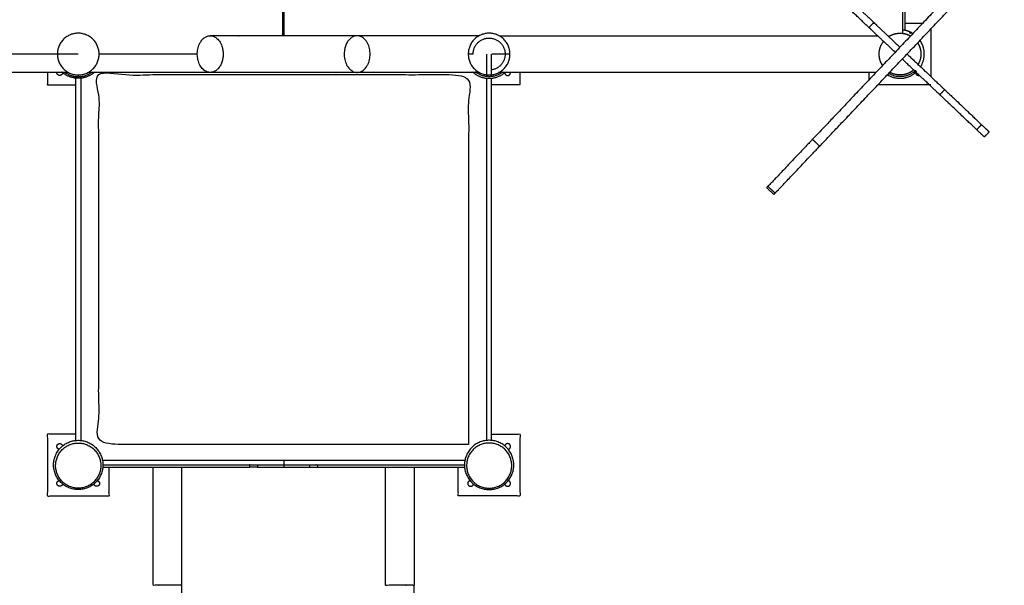
# Model space of a CAD drawing. Units: millimetres. Extents: x 91604 to 131556, y -100942 to -69179.
# Drawn here: x 102855 to 105251, y -75961 to -74584 of the extents above; entities that cross this region are included whole.
import ezdxf

# ---------------------------------------------------------------- set-up
doc = ezdxf.new("R2010")
doc.units = ezdxf.units.MM
doc.header["$LTSCALE"] = 10

msp = doc.modelspace()

# ---------------------------------------------------------------- linework, layer by layer
at = {"color": 6}
msp.add_rational_spline([(99264.6, -75192.4), (99327.7, -75467), (99495.2, -75693.6), (99739.2, -75834.5), (100134.6, -76062.8), (100530, -76291.1), (100925.5, -76519.4), (101169, -76660), (101364.7, -76862), (101497.5, -77109.8), (101497.5, -77270.8), (101497.5, -77431.9), (101497.5, -77592.9), (101497.5, -78764.5), (102326, -79592.9), (103497.5, -79592.9), (104669.1, -79592.9), (105497.5, -78764.5), (105497.5, -77592.9), (105503.5, -77461.7), (105509.5, -77330.5), (105515.5, -77199.3), (105515.5, -77112.7), (105515.5, -77026.1), (105515.5, -76939.4), (105515.5, -76571.8), (105699.9, -76253.9), (106019, -76071.4), (106338, -75888.9), (106522.5, -75570.9), (106522.5, -75203.3), (106522.5, -74684), (106522.5, -74164.7), (106522.5, -73645.3), (106522.5, -72766.7), (105901.1, -72145.3), (105022.5, -72145.3), (104593.9, -72145.3), (104165.4, -72145.3), (103736.8, -72145.3), (103187.8, -72145.3), (102712.3, -71870.8), (102437.8, -71395.3), (102202.3, -70987.6), (101966.9, -70579.8), (101731.5, -70172), (101569.7, -69891.8), (101159.5, -70114.7), (101159.5, -69837.3), (101159.5, -69751.3), (101159.5, -69665.3), (101159.5, -69579.3), (101159.5, -69345), (100993.8, -69179.3), (100759.5, -69179.3), (99646.8, -69179.3), (98534.1, -69179.3), (97421.5, -69179.3), (97245.7, -69179.3), (97121.5, -69303.6), (97121.5, -69479.3), (97121.5, -69498.3), (97121.5, -69517.2), (97121.5, -69536.1), (97121.5, -69770.4), (96955.8, -69936.1), (96721.5, -69936.1), (96538.7, -69936.1), (96355.9, -69936.1), (96173.1, -69936.1), (95019.5, -69958.3), (94211.5, -70781.9), (94211.5, -71935.8), (94211.5, -73089.6), (95019.5, -73913.2), (96173.1, -73935.4), (96511.9, -73935.4), (96850.7, -73935.4), (97189.5, -73935.4), (97189.5, -73962), (97189.5, -73988.7), (97189.5, -74015.3), (97189.5, -74015.7), (97189.5, -74016), (97189.5, -74016.3), (97189.5, -74250.7), (97355.1, -74416.3), (97589.5, -74416.3), (97823, -74416.3), (98056.5, -74416.3), (98290, -74416.3), (98775.8, -74416.3), (99155.8, -74719), (99264.6, -75192.4)], [1, 0.944568580333, 0.944568580333, 1, 1, 1, 1, 0.974479202404, 0.974479202404, 1, 1, 1, 1, 0.804737854124, 0.804737854124, 1, 0.804737854124, 0.804737854124, 1, 1, 1, 1, 1, 1, 1, 0.91000963383, 0.91000963383, 1, 0.91000963383, 0.91000963383, 1, 1, 1, 1, 0.804737854124, 0.804737854124, 1, 1, 1, 1, 0.910683602523, 0.910683602523, 1, 1, 1, 1, 1, 1, 1, 1, 1, 1, 0.804737854124, 0.804737854124, 1, 1, 1, 1, 0.804737854124, 0.804737854124, 1, 1, 1, 1, 0.804737854124, 0.804737854124, 1, 1, 1, 1, 0.809240395002, 0.809240395002, 1, 0.809240395002, 0.809240395002, 1, 1, 1, 1, 1, 1, 1, 1, 1, 1, 0.804737854124, 0.804737854124, 1, 1, 1, 1, 0.854856509414, 0.854856509414, 1], degree=3, knots=[0, 0, 0, 0, 0.821343, 0.821343, 0.821343, 1.821343, 1.821343, 1.821343, 2.376522, 2.376522, 2.376522, 3.376522, 3.376522, 3.376522, 4.947319, 4.947319, 4.947319, 6.518115, 6.518115, 6.518115, 7.518115, 7.518115, 7.518115, 8.518115, 8.518115, 8.518115, 9.569349, 9.569349, 9.569349, 10.620584, 10.620584, 10.620584, 11.620584, 11.620584, 11.620584, 13.19138, 13.19138, 13.19138, 14.19138, 14.19138, 14.19138, 15.238578, 15.238578, 15.238578, 16.238578, 16.238578, 16.238578, 17.238578, 17.238578, 17.238578, 18.238578, 18.238578, 18.238578, 19.809374, 19.809374, 19.809374, 20.809374, 20.809374, 20.809374, 22.38017, 22.38017, 22.38017, 23.38017, 23.38017, 23.38017, 24.950967, 24.950967, 24.950967, 25.950967, 25.950967, 25.950967, 27.502568, 27.502568, 27.502568, 29.054169, 29.054169, 29.054169, 30.054169, 30.054169, 30.054169, 31.054169, 31.054169, 31.054169, 32.054169, 32.054169, 32.054169, 33.624965, 33.624965, 33.624965, 34.624965, 34.624965, 34.624965, 35.969908, 35.969908, 35.969908, 35.969908], dxfattribs=at)
at = {"lineweight": -3}
for points in [[(103495.2, -74623.3), (103495.2, -74167.9), (103495.2, -73712.4)], [(103498.4, -74623.3), (103498.4, -74167.9), (103498.4, -73712.4)], [(105003.7, -73717.9), (105003.7, -74167.7), (105003.7, -74617.5)], [(104931.8, -74592.9), (104933.8, -74592.9), (104935.9, -74592.9)], [(105009.8, -74592.9), (105031.2, -74592.9), (105052.6, -74592.9)], [(104922.5, -74603.8), (104922.5, -74603.3), (104922.5, -74602.7)], [(105021.3, -74617.2), (105022, -74615.9), (105022.7, -74614.5)], [(105024.5, -74615.4), (105023.9, -74616.8), (105023.3, -74618.1)], [(105072.5, -74606.7), (105072.5, -74664.6), (105072.5, -74722.6)], [(104022.3, -74623.3), (104482.8, -74623.3), (104943.3, -74623.3)], [(104968.1, -74623.3), (104970.6, -74623.3), (104973.1, -74623.3)], [(102997.2, -74667.9), (102522.7, -74667.9), (102048.1, -74667.9)], [(103287.5, -74667.9), (103167.9, -74667.9), (103048.3, -74667.9)], [(103959, -74667.9), (103953, -74667.9), (103946.9, -74667.9)], [(103991.5, -74667.9), (103991.5, -74692.8), (103991.5, -74717.8)], [(104003.5, -74718.3), (104003.5, -74693.1), (104003.5, -74667.9)], [(104048.6, -74667.9), (104026.3, -74667.9), (104004, -74667.9)], [(102973.2, -74712.4), (102497.6, -74712.4), (102021.9, -74712.4)], [(102963.1, -74712.4), (102962.2, -74713.4), (102961.3, -74714.4)], [(104939.1, -74712.4), (104479.8, -74712.4), (104020.4, -74712.4)], [(104032, -74712.4), (104032.9, -74713.4), (104033.8, -74714.4)], [(104922.5, -74729.7), (104922.5, -74721.1), (104922.5, -74712.4)], [(104973.1, -74712.4), (104972.9, -74712.4), (104972.7, -74712.4)], [(105031.1, -74711.5), (105032.4, -74712.9), (105033.8, -74714.4)], [(105037.6, -74711.2), (105036.3, -74709.7), (105034.9, -74708.2)], [(102991.5, -75608.2), (102991.5, -75167.4), (102991.5, -74726.6)], [(102997.5, -74718.4), (102997.5, -74720.5), (102997.5, -74722.7)], [(103003.5, -74726.6), (103003.5, -75167.3), (103003.5, -75608)], [(103991.5, -74726.6), (103991.5, -75167.4), (103991.5, -75608.2)], [(104003.5, -75608.2), (104003.5, -75167.4), (104003.5, -74726.6)], [(105072.5, -74742.9), (105007.9, -74742.9), (104943.4, -74742.9)], [(105094.4, -74766.8), (105100.2, -74760.6), (105106.1, -74754.4)], [(105195.8, -74839.6), (105190, -74845.7), (105184.1, -74851.9)], [(104801.9, -74892.1), (104793.2, -74883.8), (104784.4, -74875.5)], [(103057.4, -75672.9), (103236.3, -75672.9), (103415.2, -75672.9)], [(103561.3, -75672.9), (103570.6, -75672.9), (103579.8, -75672.9)], [(103815, -75672.9), (103815, -75816.7), (103815, -75960.5)]]:
    msp.add_open_spline(points, degree=2, dxfattribs=at)
for points, weights, degree, knots in [([(105386.7, -74275.5), (105386.7, -74275.5), (105329.5, -74335.8), (105265.8, -74402.9), (105170.5, -74503.4), (105148.6, -74526.5), (104985.3, -74698.7), (104821.9, -74870.9), (104801.9, -74892.1), (104712.6, -74986.2), (104696, -75003.7), (104693.5, -75006.3), (104693.5, -75006.3), (104684.8, -74998.1), (104676.1, -74989.8), (104676.1, -74989.8), (104678.5, -74987.2), (104695.2, -74969.7), (104784.4, -74875.5), (104804.5, -74854.4), (104967.9, -74682.2), (105131.2, -74509.9), (105153.1, -74486.8), (105248.4, -74386.3), (105312, -74319.3), (105369.2, -74259), (105369.2, -74259), (105377.9, -74267.2), (105386.7, -74275.5)], [0.986496060611, 0.92777374774, 1, 0.920325487946, 1, 0.751147714805, 1, 0.751147714805, 1, 0.856898914713, 1, 0.975787095932, 0.95976790643, 0.95976790643, 0.95976790643, 0.975787095932, 1, 0.856898914713, 1, 0.751147714805, 1, 0.751147714805, 1, 0.920325487946, 1, 0.92777374774, 0.986496060611, 0.986496060611, 0.986496060611], 2, [0, 0, 0, 184.823806, 184.823806, 388.707381, 388.707381, 691.665407, 691.665407, 994.623433, 994.623433, 1185.387459, 1185.387459, 1217.664999, 1217.664999, 1241.683951, 1241.683951, 1273.961491, 1273.961491, 1464.725518, 1464.725518, 1767.683544, 1767.683544, 2070.64157, 2070.64157, 2274.525145, 2274.525145, 2459.34895, 2459.34895, 2483.367902, 2483.367902, 2483.367902]), ([(105004.1, -74285.5), (105006.8, -74285.5), (105009.5, -74285.5), (105009.5, -74363.2), (105009.5, -74488.5), (105009.5, -74587.8), (105009.5, -74609.8)], [1, 1, 1, 0.809377622351, 1, 0.842758009704, 0.944929880648], 2, [0, 0, 0, 5.417291, 5.417291, 233.514519, 233.514519, 421.669041, 421.669041, 421.669041]), ([(104921.9, -74603.3), (104866.3, -74550.5), (104846.7, -74531.9), (104775.3, -74464.2), (104725.8, -74417.3), (104679, -74372.8), (104679, -74372.8), (104684.8, -74366.6), (104690.7, -74360.5), (104690.7, -74360.5), (104737.5, -74404.9), (104787, -74451.8), (104858.4, -74519.5), (104878, -74538.1), (104933.4, -74590.7)], [0.987583148809, 0.885975397345, 1, 0.920325487946, 1, 0.924248184455, 0.992540867218, 0.992540867218, 0.992540867218, 0.924248184455, 1, 0.920325487946, 1, 0.886240609321, 0.987111652583], 2, [0, 0, 0, 161.717365, 161.717365, 365.600941, 365.600941, 559.446508, 559.446508, 576.50426, 576.50426, 770.349827, 770.349827, 974.233402, 974.233402, 1135.574626, 1135.574626, 1135.574626]), ([(104985.5, -74663.6), (104950.5, -74630.4), (104932.9, -74613.6), (104921.9, -74603.3), (104921.9, -74603.3), (104927.8, -74597.1), (104933.7, -74590.9), (104933.7, -74590.9), (104944.6, -74601.3), (104962.2, -74618), (104997.2, -74651.2)], [0.984192283907, 0.914441572558, 1, 0.945374901156, 0.954057409039, 0.954057409039, 0.954057409039, 0.945374901156, 1, 0.914441572558, 0.984192283907], 2, [0, 0, 0, 103.394063, 103.394063, 169.406391, 169.406391, 186.464142, 186.464142, 252.47647, 252.47647, 355.870533, 355.870533, 355.870533]), ([(102946.7, -74667.9), (102946.7, -74617.1), (102997.5, -74617.1), (103048.3, -74617.1), (103048.3, -74667.9), (103048.3, -74718.7), (102997.5, -74718.7), (102946.7, -74718.7), (102946.7, -74667.9)], [0.999999860338, 0.707106851018, 1, 0.707106781187, 1, 0.707106781187, 1, 0.707106781187, 1], 2, [-319.185814, -319.185814, -319.185814, -239.389374, -239.389374, -159.592916, -159.592916, -79.796458, -79.796458, 0, 0, 0]), ([(104048.3, -74667.9), (104048.3, -74718.7), (103997.5, -74718.7), (103946.7, -74718.7), (103946.7, -74667.9), (103946.7, -74617.1), (103997.5, -74617.1), (104048.3, -74617.1), (104048.3, -74667.9)], [1, 0.707106781187, 1, 0.707106781187, 1, 0.707106781187, 1, 0.707106851018, 0.999999860338], 2, [0, 0, 0, 79.796458, 79.796458, 159.592916, 159.592916, 239.389374, 239.389374, 319.185814, 319.185814, 319.185814]), ([(104970.2, -74625.1), (104982.7, -74617.1), (104997.5, -74617.1), (105011.5, -74617.1), (105023.5, -74624.2)], [0.86366470512, 0.892034135506, 1, 0.897877776826, 0.86696886824], 2, [-109.210904, -109.210904, -109.210904, -79.796453, -79.796453, -51.974057, -51.974057, -51.974057]), ([(103973.1, -74712.4), (103824.7, -74712.4), (103676.3, -74712.4), (103707.8, -74712.4), (103707.8, -74667.9), (103707.8, -74623.3), (103676.3, -74623.3), (103644.8, -74623.3), (103644.8, -74667.9), (103644.8, -74712.4), (103676.3, -74712.4), (103349.3, -74712.4), (103022.3, -74712.4)], [1, 1, 1, 0.707106781186, 1, 0.707106781186, 1, 0.707106781187, 1, 0.707106781187, 1, 1, 1], 2, [0, 0, 0, 419.789331, 419.789331, 489.768307, 489.768307, 559.747284, 559.747284, 629.72626, 629.72626, 699.705236, 699.705236, 1624.534667, 1624.534667, 1624.534667]), ([(103974.4, -74623.3), (103646.6, -74623.3), (103318.8, -74623.3), (103350.3, -74623.3), (103350.3, -74667.9), (103350.3, -74712.4), (103318.8, -74712.4), (103287.3, -74712.4), (103287.3, -74667.9), (103287.3, -74623.3), (103318.8, -74623.3)], [1, 1, 1, 0.707106781187, 1, 0.707106781187, 1, 0.707106781186, 1, 0.707106781186, 1], 2, [0, 0, 0, 927.237587, 927.237587, 997.216564, 997.216564, 1067.19554, 1067.19554, 1137.174516, 1137.174516, 1207.153493, 1207.153493, 1207.153493]), ([(103958.5, -74667.9), (103958.5, -74628.9), (103997.5, -74628.9), (104036.5, -74628.9), (104036.5, -74667.9), (104036.5, -74701.1), (104003.7, -74706.4)], [1.00000000098, 0.707106780697, 1, 0.707106781187, 1, 0.739091687203, 0.943015902537], 2, [-245.044227, -245.044227, -245.044227, -183.78317, -183.78317, -122.522113, -122.522113, -67.950966, -67.950966, -67.950966]), ([(104955, -74695.7), (104946.7, -74683), (104946.7, -74667.9), (104946.7, -74650.5), (104957.4, -74636.8)], [0.862673241263, 0.890098858286, 1, 0.875946609802, 0.856977548166], 2, [129.651205, 129.651205, 129.651205, 159.592907, 159.592907, 193.390277, 193.390277, 193.390277]), ([(105040.4, -74640.6), (105048.3, -74653.1), (105048.3, -74667.9), (105048.3, -74681.5), (105041.6, -74693.2)], [0.86381730692, 0.892323427287, 1, 0.900323361269, 0.868490098011], 2, [-29.335635, -29.335635, -29.335635, 0, 0, 27.156116, 27.156116, 27.156116]), ([(105047.6, -74699), (105063.6, -74673.3), (105052, -74645.3), (105049.7, -74639.6), (105046.2, -74634.5)], [0.945952041457, 0.865274314769, 1, 0.969187596293, 0.949642053539], 2, [-264.088726, -264.088726, -264.088726, -208.523212, -208.523212, -195.815116, -195.815116, -195.815116]), ([(105014.7, -74667.7), (105048.5, -74699.8), (105074.7, -74724.6), (105105.8, -74754.2), (105106.1, -74754.4), (105174.1, -74818.9), (105191.9, -74835.8), (105195.8, -74839.6), (105195.8, -74839.6), (105214.4, -74857.2), (105214.4, -74857.2), (105208.6, -74863.4), (105202.7, -74869.6), (105202.7, -74869.6), (105184.1, -74851.9), (105184.1, -74851.9), (105180.2, -74848.2), (105162.3, -74831.3), (105094.4, -74766.8), (105094.1, -74766.5), (105062.9, -74737), (105036.7, -74712.2), (105002.9, -74680.1)], [0.976345077831, 0.919600737439, 1, 0.905733241928, 1, 0.861670228947, 1, 0.965928323108, 0.948640873608, 0.917547691616, 0.982994039034, 0.982994039034, 0.982994039034, 0.917547691616, 0.930628381323, 0.965928323108, 1, 0.861670228947, 1, 0.905733241928, 1, 0.919600737439, 0.976345077831], 2, [0, 0, 0, 97.159411, 97.159411, 211.077156, 211.077156, 402.449107, 402.449107, 449.585478, 449.585478, 549.509435, 549.509435, 566.567186, 566.567186, 666.491144, 666.491144, 713.627514, 713.627514, 904.999465, 904.999465, 1018.91721, 1018.91721, 1116.076621, 1116.076621, 1116.076621]), ([(102959.5, -74712.4), (102959.5, -74712.6), (102959.5, -74712.9), (102959.5, -74719.9), (102952.5, -74719.9), (102945.5, -74719.9), (102945.5, -74712.9)], [0.974816253353, 0.986814544341, 1, 0.707106781187, 1, 0.707106781187, 1], 2, [-0.494998, -0.494998, -0.494998, 0, 0, 10.995574, 10.995574, 21.991149, 21.991149, 21.991149]), ([(103033.6, -74714.6), (103011.4, -74731.7), (102983.4, -74731.7), (102961.3, -74714.4), (102960.7, -74714), (102960.2, -74713.6), (102959.3, -74712.8), (102958.9, -74712.5), (102958.2, -74711.8), (102957.9, -74711.6), (102957.7, -74711.4)], [1, 0.859934893201, 0.859934893201, 1, 1, 1, 1, 1, 1, 1, 1], 3, [0, 0, 0, 0, 77.897299, 77.897299, 77.897299, 79.783053, 79.783053, 81.668481, 81.668481, 83.5527, 83.5527, 83.5527, 83.5527]), ([(102964, -74711.5), (102984.5, -74727.2), (103010.3, -74727.3), (103030.9, -74711.6), (103031.8, -74712.6), (103032.7, -74713.6), (103033.6, -74714.6), (103034.1, -74714.1), (103034.6, -74713.7), (103035.6, -74713), (103036, -74712.6), (103036.7, -74712), (103037, -74711.8), (103037.2, -74711.6)], [1, 0.862454278936, 0.862454278936, 1, 1, 1, 1, 1, 1, 1, 1, 1, 1, 1], 3, [0, 0, 0, 0, 71.935529, 71.935529, 71.935529, 75.951027, 75.951027, 75.951027, 77.836744, 77.836744, 79.722209, 79.722209, 81.606394, 81.606394, 81.606394, 81.606394]), ([(103965, -74712.2), (103964.7, -74712), (103964.4, -74711.8), (103964.2, -74711.6), (103963.3, -74712.6), (103962.3, -74713.6), (103961.4, -74714.6), (103960.9, -74714.1), (103960.4, -74713.7), (103959.5, -74713), (103959.1, -74712.6), (103958.4, -74712), (103958.1, -74711.8), (103957.9, -74711.6)], [0.99342765155, 0.995582382404, 0.997773165221, 1, 1, 1, 1, 1, 1, 1, 1, 1, 1, 1], 3, [0, 0, 0, 0, 1.16462, 1.16462, 1.16462, 5.180118, 5.180118, 5.180118, 7.065836, 7.065836, 8.951301, 8.951301, 10.835485, 10.835485, 10.835485, 10.835485]), ([(103961.4, -74714.6), (103983.6, -74731.7), (104011.7, -74731.7), (104033.8, -74714.4), (104034.3, -74714), (104034.8, -74713.6), (104035.8, -74712.8), (104036.2, -74712.5), (104036.9, -74711.8), (104037.2, -74711.6), (104037.3, -74711.4)], [1, 0.859934893201, 0.859934893201, 1, 1, 1, 1, 1, 1, 1, 1], 3, [0, 0, 0, 0, 77.897299, 77.897299, 77.897299, 79.783053, 79.783053, 81.668481, 81.668481, 83.5527, 83.5527, 83.5527, 83.5527]), ([(104035.5, -74712.4), (104035.5, -74712.6), (104035.5, -74712.9), (104035.5, -74719.9), (104042.5, -74719.9), (104049.5, -74719.9), (104049.5, -74712.9)], [0.974816253351, 0.98681454434, 1, 0.707106781187, 1, 0.707106781187, 1], 2, [-0.494998, -0.494998, -0.494998, 0, 0, 10.995574, 10.995574, 21.991149, 21.991149, 21.991149]), ([(104966.8, -74718.2), (104988.6, -74731.5), (105013.9, -74729.9), (105033.8, -74714.4), (105034.3, -74714), (105034.8, -74713.6), (105035.8, -74712.8), (105036.2, -74712.5), (105036.9, -74711.8), (105037.2, -74711.6), (105037.3, -74711.4)], [0.966380568978, 0.861012184872, 0.87221866188, 1, 1, 1, 1, 1, 1, 1, 1], 3, [0, 0, 0, 0, 71.065673, 71.065673, 71.065673, 72.951427, 72.951427, 74.836855, 74.836855, 76.721074, 76.721074, 76.721074, 76.721074]), ([(105033.7, -74709.3), (105032.4, -74710.4), (105031.1, -74711.5), (105001.6, -74734.1), (104969.6, -74715.2)], [0.998955397926, 0.998996180347, 1, 0.813457764771, 0.964238569043], 2, [3.703376, 3.703376, 3.703376, 7.117584, 7.117584, 72.157845, 72.157845, 72.157845]), ([(105030.8, -74706.3), (105016.5, -74718.7), (104997.5, -74718.7), (104984.2, -74718.7), (104972.5, -74712.1)], [0.854640173358, 0.866169081262, 1, 0.901816704002, 0.869459169707], 2, [43.335272, 43.335272, 43.335272, 79.796453, 79.796453, 106.54572, 106.54572, 106.54572]), ([(105035.7, -74711.2), (105035.5, -74712), (105035.5, -74712.9), (105035.5, -74719.9), (105042.5, -74719.9), (105043.8, -74719.9), (105044.9, -74719.4)], [0.920133984673, 0.95229802212, 1, 0.707106781187, 1, 0.931350311573, 0.894881496027], 2, [-1.790791, -1.790791, -1.790791, 0, 0, 10.995574, 10.995574, 13.572769, 13.572769, 13.572769]), ([(104675.8, -74990.1), (104673, -74993), (104673, -74993), (104681.7, -75001.3), (104690.4, -75009.6), (104690.4, -75009.6), (104693.2, -75006.6)], [0.940094130352, 0.949035331702, 0.966610828817, 0.966610828817, 0.966610828817, 0.949089366251, 0.940149190072], 2, [0, 0, 0, 33.807956, 33.807956, 57.826908, 57.826908, 91.530924, 91.530924, 91.530924]), ([(102951.2, -75629.7), (102945.5, -75628.6), (102945.5, -75622.9), (102945.5, -75615.9), (102952.5, -75615.9), (102958.3, -75615.9), (102959.4, -75621.5)], [0.933431744173, 0.745396495082, 1, 0.707106781187, 1, 0.745396485346, 0.933431758553], 2, [-42.544854, -42.544854, -42.544854, -32.986723, -32.986723, -21.991149, -21.991149, -12.433017, -12.433017, -12.433017]), ([(104044.2, -75629.7), (104049.5, -75628.4), (104049.5, -75622.9), (104049.5, -75615.9), (104042.5, -75615.9), (104036.9, -75615.9), (104035.7, -75621.4)], [0.921436005118, 0.753847930689, 1, 0.707106781187, 1, 0.749488038043, 0.927502508605], 2, [-42.227576, -42.227576, -42.227576, -32.986723, -32.986723, -21.991149, -21.991149, -12.586619, -12.586619, -12.586619]), ([(103250, -75961.1), (103250, -75960.7), (103235.5, -75960.5), (103215, -75960.5), (103194.5, -75960.5), (103180, -75960.7), (103180, -75961.1), (103180, -75865.2), (103180, -75768.8), (103180, -75672.9)], [1, 0.804737854124, 0.804737854124, 1, 0.804737854124, 0.804737854124, 1, 1, 1, 1], 3, [0, 0, 0, 0, 54.977871, 54.977871, 54.977871, 109.955743, 109.955743, 109.955743, 397.590349, 397.590349, 397.590349, 397.590349]), ([(103815, -77464.4), (103815, -77464), (103815, -77463.1), (103815, -77461.3), (103815, -77458.8), (103815, -77455.5), (103815, -77451.6), (103815, -77447.3), (103815, -77442.7), (103815, -77437.5), (103815, -77431.8), (103815, -77425.7), (103815, -77419.3), (103815, -77412.7), (103815, -77406.6), (103815, -77401.3), (103815, -77396.6), (103815, -77391.9), (103815, -77387.1), (103815, -77382.1), (103815, -77376.8), (103815, -77371.3), (103815, -77364.8), (103815, -77357), (103815, -77347.7), (103815, -77337.7), (103815, -77327.2), (103815, -77316.4), (103815, -77305.5), (103815, -77294.5), (103815, -77283.3), (103815, -77272), (103815, -77260.6), (103815, -77249.3), (103815, -77237.4), (103815, -77225.6), (103815, -77213.8), (103815, -77202.8), (103815, -77187.8), (103815, -77169.3), (103815, -77147.9), (103815, -77127.3), (103815, -77101.8), (103815, -77071.6), (103815, -77037.3), (103815, -77005.4), (103815, -76975.8), (103815, -76948), (103815, -76921.7), (103815, -76896.8), (103815, -76877.2), (103815, -76862.4), (103815, -76848.3), (103815, -76834.3), (103815, -76820.3), (103815, -76809.7), (103815, -76799.3), (103815, -76788.9), (103815, -76778.5), (103815, -76764.5), (103815, -76750.2), (103815, -76735.7), (103815, -76724.7), (103815, -76713.6), (103815, -76701.7), (103815, -76688.8), (103815, -76674.6), (103815, -76660), (103815, -76645), (103815, -76629.7), (103815, -76614.2), (103815, -76598.6), (103815, -76579.7), (103815, -76557.2), (103815, -76530.9), (103815, -76504.2), (103815, -76477.3), (103815, -76448.7), (103815, -76419.5), (103815, -76390.1), (103815, -76363.8), (103815, -76343.4), (103815, -76328.5), (103815, -76316.9), (103815, -76304.6), (103815, -76291.8), (103815, -76279.4), (103815, -76267.2), (103815, -76255.1), (103815, -76243), (103815, -76230.7), (103815, -76219.2), (103815, -76208.5), (103815, -76195.1), (103815, -76178.2), (103815, -76157.8), (103815, -76137.7), (103815, -76118.2), (103815, -76099.7), (103815, -76085.3), (103815, -76074.6), (103815, -76067.7), (103815, -76062.3), (103815, -76058.4), (103815, -76055.6), (103815, -76052.8), (103815, -76049.2), (103815, -76045.6), (103815, -76042.1), (103815, -76039.6), (103815, -76037), (103815, -76033.6), (103815, -76029.4), (103815, -76024.8), (103815, -76020.4), (103815, -76016.4), (103815, -76012.3), (103815, -76008.4), (103815, -76004.4), (103815, -76000.5), (103815, -75996.5), (103815, -75992.6), (103815, -75988.6), (103815, -75984.2), (103815, -75979.7), (103815, -75975.3), (103815, -75971), (103815, -75967.1), (103815, -75963.7), (103815, -75961.9), (103815, -75961.1), (103815, -75960.7), (103800.5, -75960.5), (103780, -75960.5), (103759.5, -75960.5), (103745, -75960.7), (103745, -75961.1), (103745, -75865.2), (103745, -75768.8), (103745, -75672.9)], [1, 1, 1, 1, 1, 1, 1, 1, 1, 1, 1, 1, 1, 1, 1, 1, 1, 1, 1, 1, 1, 1, 1, 1, 1, 1, 1, 1, 1, 1, 1, 1, 1, 1, 1, 1, 1, 1, 1, 1, 1, 1, 1, 1, 1, 1, 1, 1, 1, 1, 1, 1, 1, 1, 1, 1, 1, 1, 1, 1, 1, 1, 1, 1, 1, 1, 1, 1, 1, 1, 1, 1, 1, 1, 1, 1, 1, 1, 1, 1, 1, 1, 1, 1, 1, 1, 1, 1, 1, 1, 1, 1, 1, 1, 1, 1, 1, 1, 1, 1, 1, 1, 1, 1, 1, 1, 1, 1, 1, 1, 1, 1, 1, 1, 1, 1, 1, 1, 1, 1, 1, 1, 1, 1, 1, 1, 1, 1, 1, 1, 1, 0.804737854124, 0.804737854124, 1, 0.804737854124, 0.804737854124, 1, 1, 1, 1], 3, [0, 0, 0, 0, 11.418148, 22.793577, 34.380131, 46.440512, 59.032825, 69.474113, 80.483097, 91.889345, 103.586108, 115.46593, 127.421509, 139.346499, 150.95375, 158.796068, 166.447972, 174.077922, 181.731597, 189.45554, 197.296907, 205.303194, 213.391633, 224.627323, 236.755348, 249.202259, 261.864922, 274.636907, 287.40933, 300.071448, 312.511093, 325.466275, 338.155087, 350.507313, 362.556632, 376.516971, 388.017812, 399.321046, 410.338586, 433.586311, 456.395369, 478.515297, 500.745612, 542.228834, 581.117871, 617.283053, 651.295378, 683.741207, 715.222263, 746.35273, 777.257532, 791.791287, 806.325043, 836.480405, 852.283231, 868.086056, 883.574923, 899.063789, 914.638881, 930.213973, 961.413715, 977.000937, 992.588159, 1007.916716, 1023.245274, 1041.060911, 1059.166651, 1077.263899, 1095.3286, 1113.329628, 1131.229761, 1148.986548, 1166.280364, 1194.723131, 1223.536287, 1252.102197, 1280.634836, 1309.340494, 1342.091423, 1371.82944, 1400.307948, 1423.468157, 1434.845779, 1446.006378, 1459.366641, 1472.184301, 1484.472479, 1496.467582, 1508.410056, 1520.543679, 1533.114212, 1546.478967, 1557.128697, 1568.235731, 1591.52082, 1615.725522, 1640.233852, 1664.426179, 1687.681634, 1709.380334, 1719.000932, 1728.62153, 1736.068092, 1739.672698, 1743.277303, 1746.776514, 1750.275725, 1757.214192, 1760.729818, 1764.245445, 1767.884315, 1771.523185, 1779.200998, 1787.297738, 1794.454868, 1802.79141, 1810.719985, 1818.850525, 1827.10034, 1835.395546, 1843.675038, 1851.780602, 1860.199055, 1868.631595, 1876.910405, 1885.001232, 1892.872062, 1900.496691, 1907.859046, 1914.849562, 1914.849562, 1914.849562, 1969.827434, 1969.827434, 1969.827434, 2024.805305, 2024.805305, 2024.805305, 2312.439911, 2312.439911, 2312.439911, 2312.439911]), ([(102959.4, -75714.2), (102958.3, -75719.9), (102952.5, -75719.9), (102945.5, -75719.9), (102945.5, -75712.9), (102945.5, -75705.9), (102952.5, -75705.9)], [0.933660028946, 0.745242054263, 1, 0.707106781187, 1, 0.707106781187, 1], 2, [-9.563929, -9.563929, -9.563929, 0, 0, 10.995574, 10.995574, 21.991149, 21.991149, 21.991149]), ([(103042.5, -75705.9), (103049.5, -75705.9), (103049.5, -75712.9), (103049.5, -75719.9), (103042.5, -75719.9), (103036.7, -75719.9), (103035.7, -75714.2)], [1, 0.707106781186, 1, 0.707106781186, 1, 0.745115887057, 0.93384676318], 2, [-21.991149, -21.991149, -21.991149, -10.995574, -10.995574, 0, 0, 9.568665, 9.568665, 9.568665]), ([(103952.5, -75705.9), (103945.5, -75705.9), (103945.5, -75712.9), (103945.5, -75719.9), (103952.5, -75719.9), (103958.4, -75719.9), (103959.4, -75714)], [1, 0.707106781186, 1, 0.707106781186, 1, 0.740512933588, 0.940808021969], 2, [-21.991149, -21.991149, -21.991149, -10.995574, -10.995574, 0, 0, 9.741466, 9.741466, 9.741466]), ([(104035.7, -75714.2), (104036.8, -75719.9), (104042.5, -75719.9), (104049.5, -75719.9), (104049.5, -75712.9), (104049.5, -75705.9), (104042.5, -75705.9)], [0.933660031664, 0.745242052425, 1, 0.707106781187, 1, 0.707106781187, 1], 2, [-9.563929, -9.563929, -9.563929, 0, 0, 10.995574, 10.995574, 21.991149, 21.991149, 21.991149])]:
    msp.add_rational_spline(points, weights, degree=degree, knots=knots, dxfattribs=at)
for points, weights in [([(105028.8, -74617.9), (105017.3, -74610.6), (105003.7, -74609.2)], [0.915937715304, 0.919097139202, 0.971450792289]), ([(104022.5, -74716.9), (103992.5, -74732.2), (103965.3, -74712.4)], [0.948071922421, 0.827147810977, 0.991648147054]), ([(104031.1, -74711.5), (104027, -74714.6), (104022.5, -74716.9)], [1, 0.969538547012, 0.948071922419])]:
    msp.add_rational_spline(points, weights, degree=2, dxfattribs=at)
for points, degree, knots in [([(102922.5, -74712.4), (102922.5, -74727.6), (102922.5, -74742.9), (102957, -74742.9), (102991.5, -74742.9)], 2, [0, 0, 0, 30.45114, 30.45114, 99.452643, 99.452643, 99.452643]), ([(103947.5, -75617.9), (103947.5, -75167.9), (103947.5, -74717.9), (103497.5, -74717.9), (103047.5, -74717.9), (103047.5, -75167.9), (103047.5, -75617.9), (103497.5, -75617.9), (103947.5, -75617.9)], 2, [0, 0, 0, 900, 900, 1575, 1575, 2475, 2475, 3150, 3150, 3150]), ([(104072.5, -74712.4), (104072.5, -74727.6), (104072.5, -74742.9), (104038.3, -74742.9), (104004, -74742.9)], 2, [0, 0, 0, 30.45114, 30.45114, 98.942212, 98.942212, 98.942212]), ([(104952.3, -74690.9), (104952.9, -74692.2), (104953.6, -74693.4), (104954.5, -74694.9), (104954.8, -74695.3), (104955, -74695.7)], 3, [28.993809, 28.993809, 28.993809, 28.993809, 35.847303, 35.847303, 38.244478, 38.244478, 38.244478, 38.244478]), ([(105034.6, -74708.5), (105034.4, -74708.7), (105034.2, -74708.9), (105033.8, -74709.2), (105033.7, -74709.3), (105033.7, -74709.3)], 3, [-28.33188, -28.33188, -28.33188, -28.33188, -26.447578, -26.447578, -26.281773, -26.281773, -26.281773, -26.281773]), ([(102991.5, -75592.9), (102957, -75592.9), (102922.5, -75592.9), (102922.5, -75667.9), (102922.5, -75742.9), (102997.5, -75742.9), (103072.5, -75742.9), (103072.5, -75707.9), (103072.5, -75672.9)], 2, [0, 0, 0, 69.001171, 69.001171, 219.001171, 219.001171, 369.001171, 369.001171, 439.001171, 439.001171, 439.001171]), ([(104003.5, -75592.9), (104038, -75592.9), (104072.5, -75592.9), (104072.5, -75667.9), (104072.5, -75742.9), (103997.5, -75742.9), (103922.5, -75742.9), (103922.5, -75707.9), (103922.5, -75672.9)], 2, [0, 0, 0, 69.001172, 69.001172, 219.001172, 219.001172, 369.001172, 369.001172, 439.001172, 439.001172, 439.001172]), ([(102997.5, -75727.9), (102999.7, -75727.9), (103003.7, -75727.7), (103009.5, -75726.8), (103014.9, -75725.4), (103020.3, -75723.5), (103025.7, -75721), (103030.7, -75718), (103035.5, -75714.5), (103041.4, -75709.2), (103047.7, -75701.5), (103053.2, -75691.2), (103056, -75682), (103057.4, -75673.7), (103057.7, -75666.2), (103057, -75658.7), (103055.6, -75652.4), (103053.9, -75647.1), (103051.7, -75641.8), (103048.9, -75636.8), (103045.7, -75632), (103042.1, -75627.6), (103038.1, -75623.5), (103033.7, -75619.9), (103029, -75616.7), (103024.1, -75614), (103019, -75611.8), (103013.8, -75610.1), (103008.7, -75608.9), (103004.5, -75608.2), (103000.8, -75607.9), (102996.7, -75607.8), (102991.7, -75608.1), (102986.3, -75608.9), (102981.2, -75610.1), (102976, -75611.8), (102970.9, -75614), (102966, -75616.7), (102961.4, -75619.9), (102957, -75623.5), (102952.9, -75627.6), (102949.3, -75632), (102946.1, -75636.8), (102943.4, -75641.8), (102941.1, -75647.1), (102939.5, -75652.4), (102938.5, -75657), (102937.8, -75661.6), (102937.4, -75667.3), (102937.7, -75673.7), (102939, -75682), (102941.8, -75691.2), (102946.4, -75699.8), (102951.2, -75706.1), (102955.2, -75710.5), (102959.6, -75714.5), (102964.3, -75718), (102969.4, -75721), (102974.7, -75723.5), (102980.2, -75725.4), (102985.6, -75726.8), (102991.3, -75727.7), (102995.3, -75727.9), (102997.5, -75727.9)], 3, [0, 0, 0, 0, 6.025501, 10.956017, 16.030775, 21.414557, 26.924936, 32.360349, 37.876114, 43.448806, 54.659396, 65.950724, 76.90113, 82.097602, 90.412502, 98.697184, 103.844173, 109.09797, 114.613305, 120.1873, 125.608302, 131.027011, 136.415934, 141.749429, 147.004548, 152.161612, 157.37038, 162.443504, 167.214015, 171.841442, 174.10007, 177.491275, 183.141109, 187.768536, 192.539047, 197.612171, 202.820939, 207.978003, 213.233122, 218.566617, 223.95554, 229.374249, 234.795251, 240.369246, 245.884581, 251.138378, 256.285367, 259.646386, 264.570049, 272.884949, 278.081421, 289.031827, 300.323155, 305.930059, 311.533745, 317.106437, 322.622202, 328.057615, 333.567994, 338.951776, 344.026534, 348.95705, 354.982551, 354.982551, 354.982551, 354.982551]), ([(102997.5, -75724.5), (102999.5, -75724.5), (103003.2, -75724.3), (103008.5, -75723.4), (103013.4, -75722.2), (103018.4, -75720.4), (103023.3, -75718.1), (103028, -75715.4), (103032.3, -75712.2), (103037.7, -75707.3), (103043.5, -75700.3), (103048.6, -75690.8), (103051.2, -75682.4), (103052.4, -75674.8), (103052.7, -75667.9), (103052, -75661), (103050.7, -75655.2), (103049.2, -75650.4), (103047.2, -75645.6), (103044.7, -75640.9), (103041.7, -75636.6), (103038.4, -75632.5), (103034.7, -75628.8), (103030.7, -75625.5), (103026.4, -75622.6), (103021.9, -75620.1), (103017.2, -75618), (103012.5, -75616.5), (103007.8, -75615.4), (103004, -75614.8), (103000.5, -75614.5), (102996.8, -75614.4), (102992.2, -75614.6), (102987.3, -75615.4), (102982.6, -75616.5), (102977.8, -75618), (102973.1, -75620.1), (102968.6, -75622.6), (102964.4, -75625.5), (102960.4, -75628.8), (102956.7, -75632.5), (102953.3, -75636.6), (102950.4, -75640.9), (102947.9, -75645.6), (102945.8, -75650.4), (102944.3, -75655.2), (102943.4, -75659.5), (102942.8, -75663.7), (102942.4, -75668.9), (102942.7, -75674.8), (102943.9, -75682.4), (102946.5, -75690.8), (102950.7, -75698.7), (102955, -75704.5), (102958.7, -75708.5), (102962.7, -75712.2), (102967.1, -75715.4), (102971.7, -75718.1), (102976.6, -75720.4), (102981.6, -75722.2), (102986.6, -75723.4), (102991.9, -75724.3), (102995.5, -75724.5), (102997.5, -75724.5)], 3, [0, 0, 0, 0, 6.025501, 10.956017, 16.030775, 21.414557, 26.924936, 32.360349, 37.876114, 43.448806, 54.659396, 65.950724, 76.90113, 82.097602, 90.412502, 98.697184, 103.844173, 109.09797, 114.613305, 120.1873, 125.608302, 131.027011, 136.415934, 141.749429, 147.004548, 152.161612, 157.37038, 162.443504, 167.214015, 171.841442, 174.10007, 177.491275, 183.141109, 187.768536, 192.539047, 197.612171, 202.820939, 207.978003, 213.233122, 218.566617, 223.95554, 229.374249, 234.795251, 240.369246, 245.884581, 251.138378, 256.285367, 259.646386, 264.570049, 272.884949, 278.081421, 289.031827, 300.323155, 305.930059, 311.533745, 317.106437, 322.622202, 328.057615, 333.567994, 338.951776, 344.026534, 348.95705, 354.982551, 354.982551, 354.982551, 354.982551]), ([(103997.5, -75727.9), (103995.3, -75727.9), (103991.4, -75727.7), (103985.6, -75726.8), (103980.2, -75725.4), (103974.7, -75723.5), (103969.4, -75721), (103964.3, -75718), (103959.6, -75714.5), (103953.7, -75709.2), (103947.4, -75701.5), (103941.8, -75691.2), (103939, -75682), (103937.7, -75673.7), (103937.3, -75666.2), (103938.1, -75658.7), (103939.5, -75652.4), (103941.2, -75647.1), (103943.4, -75641.8), (103946.1, -75636.8), (103949.3, -75632), (103953, -75627.6), (103957, -75623.5), (103961.4, -75619.9), (103966, -75616.7), (103970.9, -75614), (103976, -75611.8), (103981.2, -75610.1), (103986.3, -75608.9), (103990.5, -75608.2), (103994.2, -75607.9), (103998.4, -75607.8), (104003.3, -75608.1), (104008.7, -75608.9), (104013.9, -75610.1), (104019, -75611.8), (104024.1, -75614), (104029, -75616.7), (104033.7, -75619.9), (104038.1, -75623.5), (104042.1, -75627.6), (104045.7, -75632), (104049, -75636.8), (104051.7, -75641.8), (104053.9, -75647.1), (104055.6, -75652.4), (104056.6, -75657), (104057.3, -75661.6), (104057.7, -75667.3), (104057.4, -75673.7), (104056, -75682), (104053.2, -75691.2), (104048.6, -75699.8), (104043.9, -75706.1), (104039.9, -75710.5), (104035.5, -75714.5), (104030.7, -75718), (104025.7, -75721), (104020.3, -75723.5), (104014.9, -75725.4), (104009.5, -75726.8), (104003.7, -75727.7), (103999.7, -75727.9), (103997.5, -75727.9)], 3, [0, 0, 0, 0, 6.025501, 10.956017, 16.030775, 21.414557, 26.924936, 32.360349, 37.876114, 43.448806, 54.659396, 65.950724, 76.90113, 82.097602, 90.412502, 98.697184, 103.844173, 109.09797, 114.613305, 120.1873, 125.608302, 131.027011, 136.415934, 141.749429, 147.004548, 152.161612, 157.37038, 162.443504, 167.214015, 171.841442, 174.10007, 177.491275, 183.141109, 187.768536, 192.539047, 197.612171, 202.820939, 207.978003, 213.233122, 218.566617, 223.95554, 229.374249, 234.795251, 240.369246, 245.884581, 251.138378, 256.285367, 259.646386, 264.570049, 272.884949, 278.081421, 289.031827, 300.323155, 305.930059, 311.533745, 317.106437, 322.622202, 328.057615, 333.567994, 338.951776, 344.026534, 348.95705, 354.982551, 354.982551, 354.982551, 354.982551]), ([(103997.5, -75724.5), (103995.5, -75724.5), (103991.9, -75724.3), (103986.6, -75723.4), (103981.6, -75722.2), (103976.6, -75720.4), (103971.7, -75718.1), (103967.1, -75715.4), (103962.7, -75712.2), (103957.3, -75707.3), (103951.5, -75700.3), (103946.5, -75690.8), (103943.9, -75682.4), (103942.7, -75674.8), (103942.4, -75667.9), (103943.1, -75661), (103944.3, -75655.2), (103945.9, -75650.4), (103947.9, -75645.6), (103950.4, -75640.9), (103953.3, -75636.6), (103956.7, -75632.5), (103960.4, -75628.8), (103964.4, -75625.5), (103968.6, -75622.6), (103973.1, -75620.1), (103977.8, -75618), (103982.6, -75616.5), (103987.3, -75615.4), (103991.1, -75614.8), (103994.5, -75614.5), (103998.3, -75614.4), (104002.8, -75614.6), (104007.8, -75615.4), (104012.5, -75616.5), (104017.2, -75618), (104021.9, -75620.1), (104026.4, -75622.6), (104030.7, -75625.5), (104034.7, -75628.8), (104038.4, -75632.5), (104041.7, -75636.6), (104044.7, -75640.9), (104047.2, -75645.6), (104049.2, -75650.4), (104050.7, -75655.2), (104051.7, -75659.5), (104052.3, -75663.7), (104052.7, -75668.9), (104052.4, -75674.8), (104051.2, -75682.4), (104048.6, -75690.8), (104044.4, -75698.7), (104040, -75704.5), (104036.4, -75708.5), (104032.3, -75712.2), (104028, -75715.4), (104023.3, -75718.1), (104018.4, -75720.4), (104013.4, -75722.2), (104008.5, -75723.4), (104003.2, -75724.3), (103999.5, -75724.5), (103997.5, -75724.5)], 3, [0, 0, 0, 0, 6.025501, 10.956017, 16.030775, 21.414557, 26.924936, 32.360349, 37.876114, 43.448806, 54.659396, 65.950724, 76.90113, 82.097602, 90.412502, 98.697184, 103.844173, 109.09797, 114.613305, 120.1873, 125.608302, 131.027011, 136.415934, 141.749429, 147.004548, 152.161612, 157.37038, 162.443504, 167.214015, 171.841442, 174.10007, 177.491275, 183.141109, 187.768536, 192.539047, 197.612171, 202.820939, 207.978003, 213.233122, 218.566617, 223.95554, 229.374249, 234.795251, 240.369246, 245.884581, 251.138378, 256.285367, 259.646386, 264.570049, 272.884949, 278.081421, 289.031827, 300.323155, 305.930059, 311.533745, 317.106437, 322.622202, 328.057615, 333.567994, 338.951776, 344.026534, 348.95705, 354.982551, 354.982551, 354.982551, 354.982551]), ([(103056.5, -75655.9), (103277, -75655.9), (103497.5, -75655.9), (103718.2, -75655.9), (103938.8, -75655.9)], 2, [0, 0, 0, 558.789409, 558.789409, 1117.936016, 1117.936016, 1117.936016]), ([(103057.5, -75667.9), (103236.2, -75667.9), (103414.8, -75667.9), (103415.3, -75667.9), (103415.8, -75667.9)], 2, [0, 0, 0, 452.71111, 452.71111, 453.469757, 453.469757, 453.469757]), ([(103433.7, -75672.9), (103424.5, -75672.9), (103415.3, -75672.9), (103415.3, -75670.4), (103415.3, -75667.9), (103424.5, -75667.9), (103433.7, -75667.9), (103465.6, -75667.9), (103497.5, -75667.9), (103497.5, -75670.4), (103497.5, -75672.9)], 2, [0, 0, 0, 30, 30, 35, 35, 65, 65, 145.867214, 145.867214, 150.867214, 150.867214, 150.867214]), ([(103433.7, -75667.9), (103433.7, -75670.4), (103433.7, -75672.9), (103465.6, -75672.9), (103497.5, -75672.9), (103529.4, -75672.9), (103561.3, -75672.9), (103561.3, -75670.4), (103561.3, -75667.9)], 2, [0, 0, 0, 5, 5, 85.867214, 85.867214, 166.734428, 166.734428, 171.734428, 171.734428, 171.734428]), ([(103497.5, -75655.9), (103497.5, -75661.9), (103497.5, -75667.9), (103529.4, -75667.9), (103561.3, -75667.9), (103570.6, -75667.9), (103579.8, -75667.9), (103758.8, -75667.9), (103937.9, -75667.9)], 2, [0, 0, 0, 12, 12, 92.867214, 92.867214, 122.867214, 122.867214, 576.64212, 576.64212, 576.64212]), ([(103579.8, -75667.9), (103579.8, -75670.4), (103579.8, -75672.9), (103759, -75672.9), (103938.2, -75672.9)], 2, [0, 0, 0, 5, 5, 459.099298, 459.099298, 459.099298]), ([(103248.5, -77465.9), (103249.1, -77463.7), (103249.6, -77461.4), (103249.8, -77459.1), (103250, -77457.7), (103250, -77456.3), (103250, -77454.9), (103250, -77453.8), (103250, -77451.4), (103250, -77447.3), (103250, -77442.7), (103250, -77437.5), (103250, -77431.8), (103250, -77425.7), (103250, -77419.3), (103250, -77412.7), (103250, -77406.6), (103250, -77401.3), (103250, -77396.6), (103250, -77391.9), (103250, -77387.1), (103250, -77382.1), (103250, -77376.8), (103250, -77371.3), (103250, -77364.8), (103250, -77357), (103250, -77347.7), (103250, -77337.7), (103250, -77327.2), (103250, -77316.4), (103250, -77305.5), (103250, -77294.5), (103250, -77283.3), (103250, -77272), (103250, -77260.6), (103250, -77249.3), (103250, -77237.4), (103250, -77225.6), (103250, -77213.8), (103250, -77202.8), (103250, -77187.8), (103250, -77169.3), (103250, -77147.9), (103250, -77127.3), (103250, -77101.8), (103250, -77071.6), (103250, -77037.3), (103250, -77005.4), (103250, -76975.8), (103250, -76948), (103250, -76921.7), (103250, -76896.8), (103250, -76877.2), (103250, -76862.4), (103250, -76848.3), (103250, -76834.3), (103250, -76820.3), (103250, -76809.7), (103250, -76799.3), (103250, -76788.9), (103250, -76778.5), (103250, -76764.5), (103250, -76750.2), (103250, -76735.7), (103250, -76724.7), (103250, -76713.6), (103250, -76701.7), (103250, -76688.8), (103250, -76674.6), (103250, -76660), (103250, -76645), (103250, -76629.7), (103250, -76614.2), (103250, -76598.6), (103250, -76579.7), (103250, -76557.2), (103250, -76530.9), (103250, -76504.2), (103250, -76477.3), (103250, -76448.7), (103250, -76419.5), (103250, -76390.1), (103250, -76363.8), (103250, -76343.4), (103250, -76328.5), (103250, -76316.9), (103250, -76304.6), (103250, -76291.8), (103250, -76279.4), (103250, -76267.2), (103250, -76255.1), (103250, -76243), (103250, -76230.7), (103250, -76219.2), (103250, -76208.5), (103250, -76195.1), (103250, -76178.2), (103250, -76157.8), (103250, -76137.7), (103250, -76118.2), (103250, -76099.7), (103250, -76085.3), (103250, -76074.6), (103250, -76067.7), (103250, -76062.3), (103250, -76058.4), (103250, -76055.6), (103250, -76052.8), (103250, -76049.2), (103250, -76045.6), (103250, -76042.1), (103250, -76039.6), (103250, -76037), (103250, -76033.6), (103250, -76029.4), (103250, -76024.8), (103250, -76020.4), (103250, -76016.4), (103250, -76012.3), (103250, -76008.4), (103250, -76004.4), (103250, -76000.5), (103250, -75996.5), (103250, -75992.6), (103250, -75988.6), (103250, -75984.2), (103250, -75979.7), (103250, -75975.3), (103250, -75971), (103250, -75967.1), (103250, -75963.7), (103250, -75961.9), (103250, -75961.1), (103250, -75865.2), (103250, -75768.8), (103250, -75672.9)], 3, [0, 0, 0, 0, 6.971666, 6.971666, 6.971666, 11.185397, 11.185397, 11.185397, 21.883994, 32.325282, 43.334266, 54.740514, 66.437277, 78.317099, 90.272678, 102.197668, 113.804919, 121.647237, 129.299141, 136.929091, 144.582766, 152.306709, 160.148076, 168.154363, 176.242802, 187.478492, 199.606517, 212.053428, 224.716091, 237.488076, 250.260499, 262.922617, 275.362262, 288.317444, 301.006256, 313.358482, 325.4078, 339.36814, 350.868981, 362.172215, 373.189755, 396.43748, 419.246538, 441.366466, 463.596781, 505.080003, 543.96904, 580.134222, 614.146547, 646.592376, 678.073432, 709.203899, 740.108701, 754.642456, 769.176212, 799.331574, 815.1344, 830.937225, 846.426092, 861.914958, 877.49005, 893.065142, 924.264884, 939.852106, 955.439328, 970.767885, 986.096443, 1003.91208, 1022.01782, 1040.115068, 1058.179769, 1076.180797, 1094.08093, 1111.837717, 1129.131533, 1157.5743, 1186.387456, 1214.953366, 1243.486005, 1272.191663, 1304.942592, 1334.680609, 1363.159117, 1386.319326, 1397.696948, 1408.857547, 1422.21781, 1435.03547, 1447.323648, 1459.318751, 1471.261225, 1483.394848, 1495.965381, 1509.330136, 1519.979866, 1531.0869, 1554.371989, 1578.576691, 1603.085021, 1627.277348, 1650.532803, 1672.231503, 1681.852101, 1691.472699, 1698.919261, 1702.523867, 1706.128472, 1709.627683, 1713.126894, 1720.065361, 1723.580987, 1727.096613, 1730.735484, 1734.374354, 1742.052166, 1750.148907, 1757.306037, 1765.642579, 1773.571154, 1781.701694, 1789.951509, 1798.246715, 1806.526207, 1814.631771, 1823.050224, 1831.482764, 1839.761574, 1847.852401, 1855.723231, 1863.34786, 1870.710215, 1877.700731, 1877.700731, 1877.700731, 2165.335337, 2165.335337, 2165.335337, 2165.335337])]:
    msp.add_open_spline(points, degree=degree, knots=knots, dxfattribs=at)

doc.saveas('drawing.dxf')
